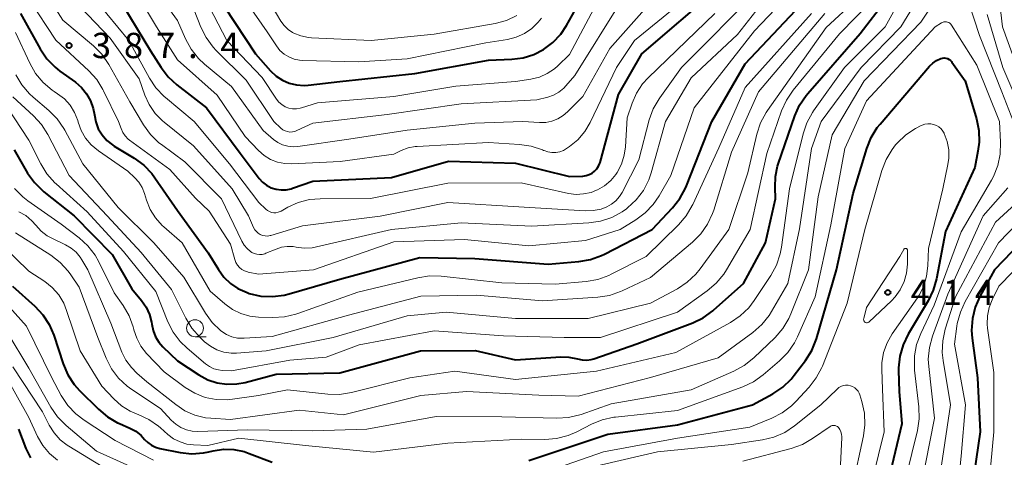
# Model space of a CAD drawing. Units: metres. Extents: x -72000 to -70000, y 24000 to 25500.
# Drawn here: x -71922 to -71777, y 24491 to 24556 of the extents above; entities that cross this region are included whole.
import ezdxf

# ---------------------------------------------------------------- set-up
doc = ezdxf.new("R2010")
doc.units = ezdxf.units.M
for name, color, linetype, lineweight in [('633100_広葉樹林', 7, 'Continuous', 13), ('710100_等高線(計曲線)', 7, 'Continuous', 40), ('710200_等高線(主曲線)', 7, 'Continuous', 13), ('731200_図化機測定による標高点', 7, 'Continuous', 40)]:
    doc.layers.add(name, color=color, linetype=linetype, lineweight=lineweight)
doc.styles.add('Style-WORKING', font='MS Gothic.ttf')

msp = doc.modelspace()

# ---------------------------------------------------------------- linework, layer by layer
at = {"layer": '633100_広葉樹林', "linetype": 'Continuous', "lineweight": 13}
msp.add_line((-71896.42, 24509.11), (-71894.75, 24509.11), dxfattribs=at)
msp.add_circle((-71896.42, 24510.36), 1.25, dxfattribs=at)
at = {"layer": '710100_等高線(計曲線)', "linetype": 'Continuous', "lineweight": 40, "flags": 128}
for points, elevation in [([(-71892.05, 24557.95), (-71887.45, 24551), (-71885.23, 24548.48), (-71884.42, 24547.71), (-71883.49, 24547.09), (-71882.47, 24546.65), (-71881.39, 24546.39), (-71880.28, 24546.32), (-71879.66, 24546.36), (-71875, 24546.93), (-71863.89, 24548.11), (-71853, 24550.06), (-71849.54, 24550.21), (-71847.86, 24550.43), (-71846.25, 24550.93), (-71844.84, 24551.66), (-71843.46, 24552.69), (-71842.29, 24553.94), (-71841.44, 24555.22), (-71837, 24563.16)], 370), ([(-71908.11, 24559.89), (-71903, 24551.45), (-71901.45, 24548.99), (-71900.4, 24547.6), (-71899.11, 24546.4), (-71894.71, 24543), (-71889.73, 24536.27), (-71886.92, 24532.56), (-71886.41, 24532), (-71885.82, 24531.53), (-71885.15, 24531.18), (-71884.43, 24530.95), (-71883.68, 24530.84), (-71882.93, 24530.87), (-71882.19, 24531.03), (-71882, 24531.09), (-71879, 24532.16), (-71867.33, 24532.67), (-71858.89, 24535.11), (-71849, 24534.82), (-71841, 24532.83), (-71839, 24532.91), (-71838.53, 24532.98), (-71838.07, 24533.12), (-71837.65, 24533.34), (-71837.27, 24533.63), (-71836.94, 24533.98), (-71836.69, 24534.39), (-71836.5, 24534.83), (-71836.47, 24534.93), (-71833.73, 24545), (-71830.28, 24551), (-71819, 24560.75)], 380), ([(-71890.06, 24516.23), (-71888.69, 24515.63), (-71888.39, 24515.53), (-71886.69, 24515.13), (-71884.95, 24515.04), (-71883.22, 24515.25), (-71882.46, 24515.44), (-71875, 24517.62), (-71863.16, 24520.84), (-71855, 24520.7), (-71844.14, 24519.86), (-71839.62, 24520.23), (-71837.9, 24520.52), (-71836.26, 24521.11), (-71835.82, 24521.32), (-71828.75, 24525), (-71825.72, 24528.2), (-71824.64, 24529.57), (-71823.81, 24531.1), (-71823.67, 24531.45), (-71819.94, 24541), (-71815, 24549.53), (-71805, 24560.12)], 390), ([(-71810.47, 24529.53), (-71810.56, 24531.26), (-71810.51, 24532.83), (-71810.18, 24534.36), (-71810.09, 24534.64), (-71807.63, 24541.81), (-71806.93, 24543.4), (-71805.95, 24544.85), (-71805.71, 24545.14), (-71797.97, 24554.03), (-71794.17, 24559)], 400), ([(-71922.23, 24557), (-71919.32, 24551.73), (-71918.34, 24550.28), (-71917.13, 24549.03), (-71916.42, 24548.46), (-71914.11, 24546.79), (-71913.21, 24546.01), (-71912.46, 24545.09), (-71911.88, 24544.05), (-71911.49, 24542.93), (-71911.31, 24541.96), (-71911.11, 24540.91), (-71910.73, 24539.91), (-71910.18, 24538.99), (-71909.48, 24538.18), (-71908.65, 24537.51), (-71908.38, 24537.34), (-71905.41, 24535.54), (-71904, 24534.51), (-71902.8, 24533.26), (-71902.35, 24532.66), (-71899, 24527.8), (-71894.45, 24521.55), (-71892.96, 24519.04), (-71892.16, 24517.94), (-71891.18, 24516.99), (-71890.06, 24516.23)], 390), ([(-71847, 24490.77), (-71835.32, 24494.68), (-71825, 24496.04), (-71813.88, 24499), (-71810.88, 24500.65), (-71809.43, 24501.62), (-71808.17, 24502.82), (-71807.71, 24503.39), (-71806.06, 24505.58), (-71805.14, 24507.06), (-71804.44, 24508.81), (-71801.48, 24519), (-71799, 24530.33), (-71796.99, 24536.99), (-71796.34, 24538.61), (-71795.43, 24540.09), (-71795.02, 24540.6), (-71787.69, 24549.17), (-71787.21, 24549.64), (-71786.66, 24550.02), (-71786, 24550.32), (-71785.76, 24550.37), (-71785.51, 24550.39), (-71785.27, 24550.36), (-71785.03, 24550.3), (-71784.81, 24550.19), (-71784.61, 24550.04), (-71784.44, 24549.86), (-71784.39, 24549.79), (-71782.42, 24547), (-71780.74, 24541.36), (-71780.39, 24539.66), (-71780.35, 24537.93), (-71780.52, 24536.59), (-71781, 24534.18), (-71785.33, 24524.67), (-71786.67, 24517.67), (-71787.14, 24515.99), (-71787.91, 24514.41), (-71790.85, 24509.48), (-71791.61, 24507.91), (-71792.09, 24506.23), (-71792.27, 24504.5), (-71792.27, 24504.12), (-71792.19, 24501), (-71791.79, 24496.21), (-71794.47, 24485)], 410), ([(-71923.21, 24536.79), (-71921.21, 24533.35), (-71920.2, 24531.93), (-71918.96, 24530.7), (-71918.8, 24530.57), (-71914.33, 24527), (-71908.7, 24521.3), (-71905.79, 24516.21), (-71904.34, 24514.45), (-71903.67, 24513.48), (-71903.18, 24512.41), (-71902.88, 24511.27), (-71902.83, 24510.96), (-71902.63, 24510.01), (-71902.27, 24509.11), (-71901.75, 24508.28), (-71901.17, 24507.63), (-71899, 24505.53), (-71895.83, 24503.44), (-71894.53, 24502.74), (-71893.14, 24502.28), (-71891.69, 24502.07), (-71890.22, 24502.11), (-71888.98, 24502.34), (-71884.42, 24503.58), (-71875, 24503.74), (-71863.03, 24507), (-71854.94, 24507.06), (-71849, 24505.66), (-71842.27, 24506.11), (-71841.07, 24506.08), (-71839.78, 24505.81), (-71839.12, 24505.67), (-71838.44, 24505.64), (-71837.77, 24505.73), (-71837.36, 24505.85), (-71831, 24508.03), (-71822.75, 24511.15), (-71821.18, 24511.91), (-71819.77, 24512.93), (-71819.61, 24513.07), (-71815.24, 24517), (-71811.98, 24523), (-71810.47, 24529.53)], 400), ([(-71767.9, 24529.59), (-71778.07, 24519), (-71780.24, 24515.07), (-71780.94, 24513.47), (-71781.35, 24511.78), (-71781.47, 24510.04), (-71781.38, 24508.91), (-71780.58, 24503), (-71780.21, 24495), (-71781.44, 24486.56), (-71781, 24480.82), (-71780.68, 24473.32), (-71778.41, 24465), (-71778.68, 24457), (-71781.18, 24446.82), (-71781.69, 24444.91), (-71781.85, 24443.99), (-71781.85, 24443.07), (-71781.68, 24442.16), (-71781.33, 24441.23), (-71778.54, 24435.46), (-71775.17, 24427)], 400), ([(-71923.41, 24516.59), (-71920.13, 24513.64), (-71918.94, 24512.36), (-71917.99, 24510.9), (-71917.32, 24509.32), (-71915.93, 24505.08), (-71915.24, 24503.48), (-71914.29, 24502.02), (-71913.5, 24501.13), (-71910.72, 24498.35), (-71909.39, 24497.23), (-71907.88, 24496.36), (-71907.62, 24496.24), (-71906.05, 24495.56), (-71905.18, 24495.09), (-71904.41, 24494.48), (-71903.88, 24493.9), (-71903.42, 24493.42), (-71902.88, 24493.02), (-71902.28, 24492.72), (-71901.62, 24492.53), (-71898.61, 24491.95), (-71896.88, 24491.76), (-71895.14, 24491.89), (-71894.35, 24492.04), (-71893.73, 24492.19), (-71892.2, 24492.43), (-71890.65, 24492.39), (-71889.12, 24492.08), (-71888.38, 24491.83)], 410), ([(-71922.57, 24495.43), (-71921.45, 24492.55), (-71920.76, 24491.16)], 420), ([(-71888.38, 24491.83), (-71885, 24490.5)], 410)]:
    msp.add_lwpolyline(points, dxfattribs=dict(at, elevation=elevation))
at = {"layer": '710200_等高線(主曲線)', "linetype": 'Continuous', "lineweight": 13, "flags": 128}
for points, elevation in [([(-71808.87, 24544.14), (-71807.86, 24545.62), (-71801, 24553.98), (-71796.12, 24559), (-71791, 24568.57), (-71787.97, 24574.03), (-71785.52, 24579.01), (-71785.21, 24579.52), (-71784.81, 24579.98), (-71784.33, 24580.36), (-71783.94, 24580.59), (-71783.4, 24580.8), (-71782.82, 24580.92), (-71782.23, 24580.93), (-71781.74, 24580.87), (-71776.59, 24579.77)], 398), ([(-71806.42, 24539.14), (-71805.86, 24540.79), (-71805.02, 24542.32), (-71804.85, 24542.56), (-71800.26, 24549), (-71794.24, 24555), (-71788.51, 24565.49)], 402), ([(-71839.68, 24500.32), (-71829, 24503.07), (-71819, 24506), (-71813.85, 24509.75), (-71812.54, 24510.9), (-71811.44, 24512.25), (-71811.08, 24512.84), (-71808.67, 24517), (-71806.94, 24525.06), (-71805.16, 24537), (-71803.71, 24541), (-71797.83, 24549), (-71791.96, 24555), (-71785.93, 24564.87)], 404), ([(-71829.26, 24532.32), (-71828.9, 24533.38), (-71826.77, 24541), (-71823, 24547.45), (-71816.14, 24553.86), (-71807.41, 24565)], 386), ([(-71920.93, 24559), (-71917, 24553.02), (-71912.14, 24548.49), (-71910.97, 24547.19), (-71910.05, 24545.71), (-71909.97, 24545.55), (-71907.75, 24541), (-71907.37, 24539.95), (-71907.11, 24539.37), (-71906.75, 24538.85), (-71906.3, 24538.39), (-71906.1, 24538.24), (-71900.15, 24533.85), (-71896.35, 24529.65), (-71894.32, 24527.68), (-71891.17, 24522.83), (-71890.53, 24520.53), (-71890.37, 24520.1), (-71890.14, 24519.71), (-71889.84, 24519.37), (-71889.49, 24519.08), (-71889.1, 24518.86), (-71888.67, 24518.71), (-71888.55, 24518.68), (-71887, 24518.36), (-71878.86, 24519), (-71867, 24523.15), (-71856.51, 24523.49), (-71847, 24522.57), (-71838.64, 24523.36), (-71833.5, 24525), (-71831.18, 24526.41), (-71829.78, 24527.44), (-71828.58, 24528.71), (-71827.72, 24529.96), (-71825.97, 24533), (-71822.53, 24543), (-71813.61, 24554.39), (-71805.48, 24563)], 388), ([(-71920.43, 24563), (-71916, 24556), (-71911.45, 24552.17), (-71910.22, 24550.94), (-71909.17, 24549.41), (-71906.09, 24543.91), (-71904.02, 24540.47), (-71903, 24539.06), (-71901.75, 24537.84), (-71901.4, 24537.57), (-71897.93, 24535), (-71892.48, 24529.52), (-71889.5, 24523.25), (-71889.16, 24522.67), (-71888.72, 24522.16), (-71888.21, 24521.73), (-71888, 24521.6), (-71887.64, 24521.42), (-71887.26, 24521.32), (-71886.86, 24521.27), (-71886.46, 24521.3), (-71886.08, 24521.4), (-71885.93, 24521.46), (-71884.43, 24522.09), (-71883.62, 24522.36), (-71882.77, 24522.48), (-71881.91, 24522.45), (-71881.47, 24522.38), (-71880.27, 24522.23), (-71879.06, 24522.29), (-71878.43, 24522.4), (-71867.32, 24525), (-71857, 24525.97), (-71846.54, 24525.46), (-71838.1, 24525.96), (-71836.38, 24526.22), (-71834.72, 24526.77), (-71833.19, 24527.6), (-71832.55, 24528.06), (-71832.38, 24528.19), (-71831.1, 24529.38), (-71830.05, 24530.77), (-71829.26, 24532.32)], 386), ([(-71903.63, 24562.37), (-71899, 24555.94), (-71897.82, 24553.22), (-71897, 24551.68), (-71895.91, 24550.31), (-71895.01, 24549.46), (-71891, 24546.16), (-71886.34, 24539.66), (-71884.79, 24538.33), (-71884.15, 24537.87), (-71883.45, 24537.53), (-71882.69, 24537.32), (-71881.91, 24537.24), (-71881.22, 24537.29), (-71873.65, 24538.35), (-71865, 24539.71), (-71855, 24540.72), (-71847.89, 24541), (-71845.45, 24540.83), (-71844.51, 24540.85), (-71843.59, 24541.03), (-71842.72, 24541.37), (-71841.92, 24541.85), (-71841.27, 24542.4), (-71839, 24544.69), (-71835, 24551.8), (-71825.09, 24563)], 376), ([(-71887.57, 24562.43), (-71883.7, 24555.86), (-71883.22, 24555.2), (-71882.65, 24554.63), (-71881.98, 24554.17), (-71881.78, 24554.06), (-71880.74, 24553.65), (-71879.64, 24553.43), (-71879.18, 24553.39), (-71870.35, 24553), (-71861, 24553.93), (-71851.98, 24555.52), (-71850.33, 24555.96), (-71848.78, 24556.69)], 366), ([(-71905.41, 24560.59), (-71902.13, 24555), (-71899, 24550.12), (-71893.14, 24544.86), (-71889, 24538.78), (-71887, 24536.67), (-71886.17, 24535.94), (-71885.24, 24535.37), (-71884.21, 24534.96), (-71883.13, 24534.74), (-71882.1, 24534.71), (-71874.93, 24535.07), (-71867, 24536.14), (-71865.89, 24536.68), (-71864.89, 24537.06), (-71863.83, 24537.26), (-71863.55, 24537.29), (-71853, 24537.89), (-71848.37, 24537.6), (-71846.64, 24537.34), (-71844.99, 24536.79), (-71844.83, 24536.71), (-71844.76, 24536.68), (-71844.2, 24536.48), (-71843.61, 24536.38), (-71843.02, 24536.39), (-71842.44, 24536.49), (-71841.88, 24536.7), (-71841.41, 24536.98), (-71841, 24537.26), (-71839.77, 24538.28), (-71838.74, 24539.49), (-71837.95, 24540.83), (-71834.03, 24549), (-71831.38, 24553), (-71821, 24561.48)], 378), ([(-71890.4, 24561), (-71885.75, 24554.25), (-71884.38, 24552.17), (-71883.86, 24551.52), (-71883.23, 24550.97), (-71882.52, 24550.54), (-71881.75, 24550.23), (-71880.93, 24550.07), (-71880.51, 24550.04), (-71872.16, 24549.84), (-71865, 24550.29), (-71853.36, 24552.64), (-71850.18, 24553.15), (-71848.89, 24553.47), (-71847.67, 24554.01), (-71846.57, 24554.76), (-71845.62, 24555.68), (-71845.14, 24556.28)], 368), ([(-71789, 24555.68), (-71785.55, 24560.94), (-71785.33, 24561.22), (-71785.05, 24561.47), (-71784.74, 24561.66), (-71784.41, 24561.79), (-71784.05, 24561.87), (-71784, 24561.87), (-71783.78, 24561.87), (-71783.56, 24561.84), (-71783.36, 24561.76), (-71783.17, 24561.65), (-71783, 24561.51), (-71782.86, 24561.35), (-71782.75, 24561.16), (-71782.69, 24561.01), (-71780.3, 24553.7), (-71777, 24545.4), (-71774.92, 24540.03)], 406), ([(-71777.73, 24562.27), (-71776.9, 24555), (-71773.72, 24546.28)], 402), ([(-71915.65, 24560.35), (-71909, 24553.31), (-71904.69, 24547.31), (-71903.84, 24544.9), (-71903.2, 24543.48), (-71902.33, 24542.19), (-71901.25, 24541.08), (-71901, 24540.88), (-71896.63, 24537.37), (-71890.92, 24531), (-71888.49, 24527), (-71887.75, 24525.29), (-71887.57, 24524.96), (-71887.34, 24524.68), (-71887.07, 24524.43), (-71886.75, 24524.24), (-71886.41, 24524.11), (-71886.05, 24524.03), (-71885.68, 24524.02), (-71885.31, 24524.08), (-71885.21, 24524.11), (-71880.49, 24525.51), (-71869, 24526.96), (-71859, 24528.98), (-71847.7, 24528.3), (-71838.66, 24527.75), (-71837.47, 24527.78), (-71836.31, 24528.02), (-71835.48, 24528.33), (-71834.76, 24528.73), (-71834.12, 24529.24), (-71833.58, 24529.87), (-71833.2, 24530.47), (-71830.71, 24535.29), (-71829.17, 24541.21), (-71828.59, 24542.85), (-71827.73, 24544.36), (-71827.63, 24544.51), (-71824.41, 24549), (-71813, 24560.48)], 384), ([(-71895.57, 24560.43), (-71891.72, 24553), (-71886.5, 24547.5), (-71884.38, 24544.31), (-71884.01, 24543.86), (-71883.58, 24543.48), (-71883.09, 24543.18), (-71882.55, 24542.97), (-71881.98, 24542.86), (-71881.4, 24542.85), (-71880.83, 24542.94), (-71880.64, 24542.99), (-71878.27, 24543.73), (-71867, 24544.7), (-71857.79, 24546.21), (-71849, 24546.89), (-71846.69, 24547.25), (-71845.45, 24547.56), (-71844.27, 24548.08), (-71843.21, 24548.8), (-71842.71, 24549.25), (-71841, 24550.9), (-71836.53, 24559.32)], 372), ([(-71923.37, 24544.63), (-71920.32, 24541.84), (-71919.14, 24540.56), (-71918.18, 24539.05), (-71915.03, 24532.97), (-71909.44, 24527), (-71904.4, 24521.6), (-71899.89, 24516.11), (-71897.8, 24511.86), (-71896.89, 24510.37), (-71895.68, 24509), (-71895, 24508.35), (-71894.15, 24507.68), (-71893.19, 24507.16), (-71892.16, 24506.82), (-71891.09, 24506.66), (-71890.26, 24506.67), (-71885.89, 24507), (-71875.97, 24509), (-71865, 24512.18), (-71859.26, 24512.74), (-71849, 24511.82), (-71838.2, 24511.8), (-71829, 24514.07), (-71825, 24516.22), (-71823.55, 24517.18), (-71822.28, 24518.37), (-71821.66, 24519.14), (-71817.4, 24525), (-71814.61, 24533.39), (-71813.26, 24539.11), (-71812.72, 24540.77), (-71811.89, 24542.3), (-71811.7, 24542.59), (-71803, 24554.92), (-71798.59, 24559)], 396), ([(-71911.11, 24558.89), (-71906.2, 24553), (-71903.16, 24547.42), (-71902.2, 24545.97), (-71901, 24544.71), (-71900.79, 24544.53), (-71896.56, 24541), (-71891.31, 24534.69), (-71886.96, 24529), (-71885.94, 24528), (-71885.69, 24527.79), (-71885.41, 24527.63), (-71885.1, 24527.52), (-71884.77, 24527.46), (-71884.44, 24527.47), (-71884.12, 24527.53), (-71883.81, 24527.64), (-71883.69, 24527.7), (-71882.69, 24528.27), (-71881.14, 24528.98), (-71879.49, 24529.41), (-71877.89, 24529.55), (-71870.43, 24529.57), (-71859, 24531.85), (-71848.12, 24531.88), (-71841.15, 24530.34), (-71840.02, 24530.19), (-71838.89, 24530.25), (-71837.78, 24530.49), (-71837, 24530.79), (-71836.85, 24530.86), (-71835.81, 24531.46), (-71834.88, 24532.23), (-71834.11, 24533.15), (-71833.91, 24533.45), (-71833.28, 24534.68), (-71832.87, 24536), (-71832.71, 24537.21), (-71832.46, 24541.54), (-71831.73, 24543.7), (-71831.07, 24545.2), (-71830.17, 24546.55), (-71829.36, 24547.45), (-71819.45, 24557)], 382), ([(-71896.52, 24557.48), (-71895.54, 24554.98), (-71894.77, 24553.41), (-71893.74, 24552.01), (-71893.27, 24551.51), (-71888.87, 24547.13), (-71884.77, 24541), (-71883.71, 24540), (-71883.42, 24539.77), (-71883.09, 24539.59), (-71882.74, 24539.48), (-71882.37, 24539.42), (-71881.99, 24539.44), (-71881.63, 24539.51), (-71881.33, 24539.63), (-71879, 24540.74), (-71867.97, 24542.03), (-71857, 24543.59), (-71845.81, 24544.19), (-71844.2, 24544.6), (-71843.34, 24544.89), (-71842.55, 24545.34), (-71841.84, 24545.91), (-71841.52, 24546.26), (-71840.18, 24547.82), (-71833.25, 24559)], 374), ([(-71922.95, 24547.91), (-71922.06, 24546.41), (-71920.93, 24545.09), (-71920.39, 24544.59), (-71918.06, 24542.63), (-71916.83, 24541.39), (-71915.83, 24539.96), (-71915.7, 24539.72), (-71913, 24534.69), (-71907.78, 24528.22), (-71902.52, 24523), (-71898.09, 24517.91), (-71894.88, 24512.58), (-71893.88, 24511.21), (-71892.67, 24510.04), (-71892.46, 24509.88), (-71891.74, 24509.42), (-71890.95, 24509.09), (-71890.11, 24508.9), (-71889.25, 24508.87), (-71889.16, 24508.87), (-71885, 24509.14), (-71873.68, 24512.32), (-71863, 24515.1), (-71854.76, 24515.24), (-71845, 24514.41), (-71836.79, 24514.96), (-71835.07, 24515.23), (-71833.42, 24515.79), (-71833.21, 24515.89), (-71829, 24517.87), (-71822.77, 24523.1), (-71821.54, 24524.33), (-71820.54, 24525.76), (-71819.8, 24527.34), (-71819.63, 24527.83), (-71817, 24536.44), (-71813, 24545.36), (-71803.21, 24557)], 394), ([(-71836.81, 24517.57), (-71835.17, 24518.16), (-71834.8, 24518.35), (-71829.63, 24521), (-71824.83, 24525.7), (-71823.7, 24527.03), (-71822.82, 24528.53), (-71822.74, 24528.69), (-71818.9, 24537.1), (-71815, 24546), (-71805.15, 24557)], 392), ([(-71779.18, 24556.82), (-71776.86, 24549), (-71773.3, 24540.7)], 404), ([(-71923, 24524.51), (-71917.76, 24521.17), (-71916.37, 24520.12), (-71915.19, 24518.83), (-71914.79, 24518.27), (-71913.57, 24516.43), (-71910.8, 24509), (-71909.56, 24505.91), (-71908.78, 24504.35), (-71907.73, 24502.96), (-71906.46, 24501.76), (-71905.79, 24501.28), (-71901.53, 24498.47), (-71899.94, 24496.73), (-71899.28, 24496.13), (-71898.52, 24495.65), (-71897.69, 24495.31), (-71896.82, 24495.12), (-71895.99, 24495.08), (-71888.67, 24495.33), (-71879, 24495.14), (-71871, 24495.42), (-71860.72, 24497.28), (-71851, 24497.23), (-71842.86, 24497.03), (-71841.12, 24497.14), (-71839.28, 24497.6), (-71834.82, 24499.18), (-71823, 24501.26), (-71816.66, 24504), (-71815.13, 24504.83), (-71813.69, 24505.98), (-71810.55, 24509.01), (-71809.4, 24510.32), (-71808.5, 24511.81), (-71808.2, 24512.5), (-71805.6, 24519), (-71804.18, 24529.82), (-71802.12, 24539), (-71797.37, 24547), (-71789, 24555.68)], 406), ([(-71812.33, 24503.46), (-71809.91, 24505.51), (-71808.68, 24506.75), (-71807.69, 24508.18), (-71807.22, 24509.11), (-71804.63, 24515), (-71802.31, 24525.69), (-71800.21, 24537), (-71797, 24544.04), (-71786.84, 24555), (-71785.92, 24555.58), (-71785.75, 24555.67), (-71785.57, 24555.73), (-71785.38, 24555.75), (-71785.19, 24555.74), (-71785.01, 24555.7), (-71784.83, 24555.63), (-71784.67, 24555.53), (-71784.53, 24555.4), (-71784.42, 24555.25), (-71780.67, 24549.33), (-71777.36, 24541), (-71777.18, 24537.9), (-71777.23, 24536.16), (-71777.58, 24534.45), (-71778.22, 24532.83), (-71778.53, 24532.27), (-71783, 24524.63), (-71787, 24513.76), (-71788.99, 24509.59), (-71789.6, 24507.96), (-71789.91, 24506.25), (-71789.93, 24504.5), (-71789.9, 24504.15), (-71789.27, 24498.7), (-71789.22, 24496.96), (-71789.49, 24495.2), (-71791.97, 24485)], 408), ([(-71923, 24554.18), (-71920.88, 24549.61), (-71920.02, 24548.1), (-71918.9, 24546.76), (-71917.57, 24545.63), (-71917.27, 24545.43), (-71916.75, 24545.09), (-71915.76, 24544.32), (-71914.92, 24543.38), (-71914.25, 24542.31), (-71913.78, 24541.14), (-71913.71, 24540.89), (-71913.27, 24539.65), (-71912.61, 24538.51), (-71911.77, 24537.51), (-71910.71, 24536.62), (-71906.38, 24533.62), (-71905.34, 24532.66), (-71904.73, 24531.98), (-71904.25, 24531.21), (-71903.9, 24530.34), (-71903.6, 24529.35), (-71903.05, 24527.97), (-71902.28, 24526.71), (-71901.29, 24525.6), (-71901.05, 24525.39), (-71898.32, 24523), (-71894.16, 24515.84), (-71892.02, 24513.98), (-71890.89, 24513.16), (-71889.63, 24512.55), (-71888.28, 24512.16), (-71887.04, 24512.02), (-71884.92, 24511.94), (-71883.18, 24512.03), (-71881.48, 24512.42), (-71881.19, 24512.52), (-71872.31, 24515.69), (-71863.45, 24517.85), (-71861.72, 24518.12), (-71859.97, 24518.08), (-71851, 24517.08), (-71843.11, 24516.89), (-71838.53, 24517.28), (-71836.81, 24517.57)], 392), ([(-71925.31, 24544.69), (-71921, 24538.21), (-71919.25, 24534.71), (-71918.34, 24533.22), (-71917.19, 24531.92), (-71916.98, 24531.73), (-71912.39, 24527.61), (-71907, 24521.73), (-71902.22, 24515.78), (-71900.44, 24511.33), (-71899.66, 24509.77), (-71898.62, 24508.38), (-71897.6, 24507.39), (-71894.88, 24505.1), (-71894.28, 24504.68), (-71893.62, 24504.37), (-71892.92, 24504.18), (-71892.4, 24504.12), (-71891, 24504.05), (-71882.36, 24505.64), (-71877, 24506.07), (-71872.11, 24507.89), (-71861, 24509.97), (-71850.78, 24509.22), (-71841.76, 24509), (-71836.4, 24509), (-71825, 24512.75), (-71820.59, 24515.91), (-71819.27, 24517.04), (-71818.16, 24518.39), (-71817.77, 24519), (-71814.26, 24525), (-71811.78, 24536.22), (-71809.59, 24542.55), (-71808.87, 24544.14)], 398), ([(-71805.53, 24501.61), (-71804.46, 24502.99), (-71803.65, 24504.53), (-71803.56, 24504.76), (-71799.91, 24514.09), (-71797.29, 24525), (-71794.76, 24533.74), (-71794.13, 24535.36), (-71793.23, 24536.85), (-71792.71, 24537.51), (-71792.47, 24537.78), (-71791.22, 24538.99), (-71789.78, 24539.97), (-71788.94, 24540.38), (-71788.79, 24540.45), (-71788.38, 24540.59), (-71787.95, 24540.65), (-71787.52, 24540.64), (-71787.09, 24540.56), (-71786.68, 24540.4), (-71786.31, 24540.17), (-71785.99, 24539.88), (-71785.71, 24539.55), (-71785.54, 24539.24), (-71785.53, 24539.21), (-71785.08, 24538.04), (-71784.85, 24536.81), (-71784.84, 24535.56), (-71784.98, 24534.61), (-71785.74, 24531), (-71787.85, 24522.15), (-71787.94, 24519.58), (-71788.12, 24518.06), (-71788.56, 24516.6), (-71789.25, 24515.24), (-71789.49, 24514.88), (-71793.22, 24509.51), (-71793.97, 24508.19), (-71794.49, 24506.75), (-71794.75, 24505.25), (-71794.77, 24504.23), (-71794.67, 24501.33), (-71794.42, 24495), (-71796.89, 24485)], 412), ([(-71923.12, 24531.07), (-71921.9, 24529.82), (-71921.15, 24529.24), (-71916.23, 24525.77), (-71913.56, 24523.74), (-71912.27, 24522.57), (-71911.21, 24521.19), (-71910.65, 24520.2), (-71908.39, 24515.61), (-71907.05, 24513.72), (-71906.17, 24512.22), (-71905.57, 24510.58), (-71905.46, 24510.16), (-71905.45, 24510.11), (-71905.05, 24508.87), (-71904.45, 24507.72), (-71903.6, 24506.64), (-71901, 24503.89), (-71897.87, 24501.58), (-71896.46, 24500.72), (-71894.92, 24500.11), (-71893.3, 24499.79), (-71891.65, 24499.75), (-71890.88, 24499.83), (-71887, 24500.39), (-71882.75, 24501.25), (-71876.78, 24500.6), (-71875.04, 24500.56), (-71873.26, 24500.84), (-71864.64, 24503), (-71857.98, 24504.02), (-71849, 24502.76), (-71837, 24503.98), (-71825.23, 24506.77), (-71817.16, 24511.21), (-71815.71, 24512.18), (-71814.45, 24513.39), (-71813.64, 24514.45), (-71811.16, 24518.19), (-71810.33, 24519.72), (-71809.78, 24521.38), (-71809.59, 24522.37), (-71808.42, 24531), (-71806.42, 24539.14)], 402), ([(-71776.11, 24531.15), (-71779.75, 24527), (-71785, 24515.43), (-71787.27, 24509.2), (-71787.72, 24507.52), (-71787.88, 24505.78), (-71787.81, 24504.67), (-71786.97, 24497.03), (-71788.95, 24487)], 406), ([(-71774.38, 24529.34), (-71777.94, 24526.06), (-71783.85, 24515), (-71785.36, 24510.2), (-71785.74, 24508.49), (-71785.82, 24506.75), (-71785.69, 24505.56), (-71784.61, 24499), (-71785.9, 24490.1), (-71786.44, 24479), (-71784.39, 24469.61), (-71783.76, 24466.45), (-71783.56, 24464.71), (-71783.67, 24462.97), (-71783.7, 24462.77), (-71785.39, 24453), (-71786.86, 24444.99), (-71787.03, 24443.26), (-71786.89, 24441.52), (-71786.66, 24440.5), (-71785, 24434.55), (-71781.3, 24429.25), (-71780.43, 24427.74)], 404), ([(-71771.7, 24529), (-71777.46, 24523), (-71782.41, 24514.33), (-71783.13, 24512.75), (-71783.58, 24511.06), (-71783.64, 24510.65), (-71783.98, 24508.02), (-71782.38, 24499), (-71783, 24491.42), (-71783.75, 24484.25), (-71783, 24473.96), (-71780.88, 24465.12), (-71781.08, 24458.92), (-71783.95, 24447), (-71784.31, 24444.17), (-71784.37, 24442.46), (-71784.14, 24440.78), (-71783.62, 24439.15), (-71783.44, 24438.75), (-71781, 24433.61), (-71777.57, 24426.43), (-71775, 24417.78)], 402), ([(-71922.49, 24527.62), (-71921.47, 24527.04), (-71920.57, 24526.28), (-71920, 24525.63), (-71919.21, 24524.76), (-71918.28, 24524.05), (-71917.51, 24523.63), (-71915.57, 24522.72), (-71914.75, 24522.24), (-71914.01, 24521.62), (-71913.4, 24520.89), (-71913.15, 24520.49), (-71912.28, 24519), (-71908.88, 24511.12), (-71907.23, 24506.83), (-71906.64, 24505.61), (-71905.84, 24504.52), (-71905.04, 24503.72), (-71903.56, 24502.44), (-71899.28, 24499.04), (-71897.93, 24498.14), (-71896.43, 24497.49), (-71894.85, 24497.11), (-71894.09, 24497.02), (-71891.17, 24496.83), (-71881, 24498.23), (-71874.45, 24497.55), (-71863, 24500.38), (-71856.23, 24501), (-71845.54, 24500.46), (-71839.68, 24500.32)], 404), ([(-71769, 24525.21), (-71777.42, 24516.58), (-71778.42, 24514.58), (-71778.88, 24513.42), (-71779.13, 24512.19), (-71779.16, 24510.94), (-71779.11, 24510.37), (-71778.19, 24503.81), (-71778.16, 24495), (-71779.09, 24484.91), (-71778.42, 24481), (-71778.51, 24473), (-71776.39, 24465.91)], 398), ([(-71925, 24522.72), (-71921, 24518.83), (-71918.65, 24517.26), (-71917.54, 24516.37), (-71916.6, 24515.29), (-71915.86, 24514.07), (-71915.43, 24513.01), (-71913.44, 24507), (-71910.23, 24501.77), (-71908.45, 24499.88), (-71907.31, 24498.86), (-71906.01, 24498.06), (-71905, 24497.62), (-71904.84, 24497.56), (-71903.25, 24496.84), (-71901.82, 24495.85), (-71901.54, 24495.61), (-71900.42, 24494.62), (-71899.58, 24493.99), (-71898.63, 24493.51), (-71897.62, 24493.21), (-71896.66, 24493.09), (-71894.51, 24493), (-71889.91, 24494.09), (-71880.04, 24493), (-71870.01, 24491.99), (-71859, 24493.34), (-71848.06, 24493.94), (-71844.63, 24493.9), (-71842.89, 24494.03), (-71841.2, 24494.46), (-71839.91, 24495.01), (-71837.74, 24496.14), (-71836.13, 24496.8), (-71834.42, 24497.17), (-71834.19, 24497.2), (-71825, 24498.16), (-71815.35, 24501.7), (-71813.77, 24502.44), (-71812.33, 24503.46)], 408), ([(-71790.97, 24519.85), (-71791.1, 24518.53), (-71791.45, 24517.26), (-71792.02, 24516.07), (-71792.79, 24515), (-71793.33, 24514.42), (-71796.63, 24511.31), (-71796.69, 24511.25), (-71796.77, 24511.21), (-71796.85, 24511.19), (-71796.93, 24511.17), (-71797.02, 24511.18), (-71797.1, 24511.19), (-71797.18, 24511.23), (-71797.25, 24511.27), (-71797.31, 24511.33), (-71797.37, 24511.39), (-71797.41, 24511.47), (-71797.43, 24511.55), (-71797.45, 24511.63), (-71797.45, 24511.72), (-71797.43, 24511.78), (-71797, 24513.43), (-71792.1, 24521), (-71791.52, 24522.03), (-71791.49, 24522.08), (-71791.45, 24522.11), (-71791.41, 24522.14), (-71791.36, 24522.17), (-71791.31, 24522.18), (-71791.26, 24522.19), (-71791.2, 24522.18), (-71791.15, 24522.17), (-71791.1, 24522.15), (-71791.06, 24522.12), (-71791.02, 24522.08), (-71790.99, 24522.04), (-71790.97, 24521.99), (-71790.95, 24521.94), (-71790.95, 24521.89), (-71790.97, 24519.85)], 414), ([(-71923.9, 24513.47), (-71921.35, 24510.65), (-71917.62, 24503), (-71916.22, 24500.38), (-71915.26, 24498.92), (-71914.06, 24497.66), (-71912.84, 24496.72), (-71908.25, 24493.75), (-71902.54, 24490.81)], 412), ([(-71924.23, 24509.77), (-71921, 24504.47), (-71917.76, 24498.69), (-71916.78, 24497.25), (-71915.5, 24495.95), (-71911, 24492.14), (-71906.05, 24489.95)], 414), ([(-71923.37, 24504.63), (-71919, 24497.97), (-71918, 24496), (-71917.28, 24494.85), (-71916.38, 24493.85), (-71915.32, 24493.02), (-71915.11, 24492.89), (-71910.14, 24489.86)], 416), ([(-71924.39, 24503.18), (-71921, 24497.12), (-71919.72, 24494.34), (-71918.96, 24492.99), (-71917.97, 24491.8), (-71916.79, 24490.8)], 418), ([(-71847, 24488.18), (-71835.96, 24492.04), (-71825, 24494.08), (-71814.3, 24495.7), (-71811.05, 24497.02), (-71809.5, 24497.82), (-71808.11, 24498.88), (-71807.49, 24499.49), (-71805.53, 24501.61)], 412), ([(-71839, 24489.49), (-71827.97, 24492.03), (-71817, 24493.14), (-71812.43, 24493.82), (-71810.73, 24494.23), (-71809.13, 24494.93), (-71807.68, 24495.89), (-71803.78, 24499), (-71801.39, 24501.34), (-71801.11, 24501.57), (-71800.8, 24501.74), (-71800.47, 24501.86), (-71800.12, 24501.92)], 414), ([(-71800.12, 24501.92), (-71799.76, 24501.91), (-71799.41, 24501.85), (-71799.08, 24501.72), (-71798.77, 24501.54), (-71798.5, 24501.31), (-71798.28, 24501.04), (-71798.1, 24500.73), (-71798.01, 24500.49), (-71797.7, 24499.5), (-71797.34, 24497.79), (-71797.27, 24496.05), (-71797.48, 24494.44), (-71799.1, 24486.9)], 414), ([(-71815.32, 24490.68), (-71808.16, 24492.55), (-71806.52, 24493.14), (-71805, 24494.01), (-71802.42, 24495.8), (-71802.27, 24495.88), (-71802.12, 24495.93), (-71801.96, 24495.96), (-71801.8, 24495.96), (-71801.64, 24495.93), (-71801.48, 24495.87), (-71801.34, 24495.79), (-71801.22, 24495.69), (-71801.17, 24495.64)], 416), ([(-71801.17, 24495.64), (-71800.96, 24495.34), (-71800.8, 24495.01), (-71800.7, 24494.66), (-71800.66, 24494.29), (-71800.66, 24494.16), (-71801.23, 24483), (-71800.99, 24473.01), (-71799.41, 24464.59), (-71801.16, 24452.84), (-71802.4, 24447), (-71802.96, 24445.74), (-71803.19, 24445.07), (-71803.3, 24444.37), (-71803.29, 24443.66), (-71803.2, 24443.13), (-71801.23, 24435), (-71798.25, 24427.75), (-71794.14, 24421), (-71790.09, 24413.91), (-71786.13, 24407), (-71781.66, 24400.34), (-71777, 24393.48), (-71772.98, 24387.02)], 416)]:
    msp.add_lwpolyline(points, dxfattribs=dict(at, elevation=elevation))
at = {"layer": '731200_図化機測定による標高点', "linetype": 'Continuous', "lineweight": 40}
for centre in [(-71915.07, 24552.24, 387.37), (-71793.87, 24515.66, 414.39)]:
    msp.add_circle(centre, 0.375, dxfattribs=at)

# ---------------------------------------------------------------- texts
at = {"layer": '731200_図化機測定による標高点', "linetype": 'Continuous', "lineweight": 40, "style": 'Style-WORKING'}
for s, p in [('3', (-71911.69, 24550.37, -10)), ('8', (-71906.94, 24550.37, -10)), ('7', (-71902.19, 24550.37, -10)), ('4', (-71892.69, 24550.37, -10)), ('.', (-71897.44, 24550.37, -10)), ('4', (-71790.49, 24513.79, -10)), ('1', (-71785.74, 24513.79, -10)), ('4', (-71780.99, 24513.79, -10))]:
    msp.add_text(s, height=3.75, dxfattribs=at).set_placement(p)

doc.saveas('drawing.dxf')
